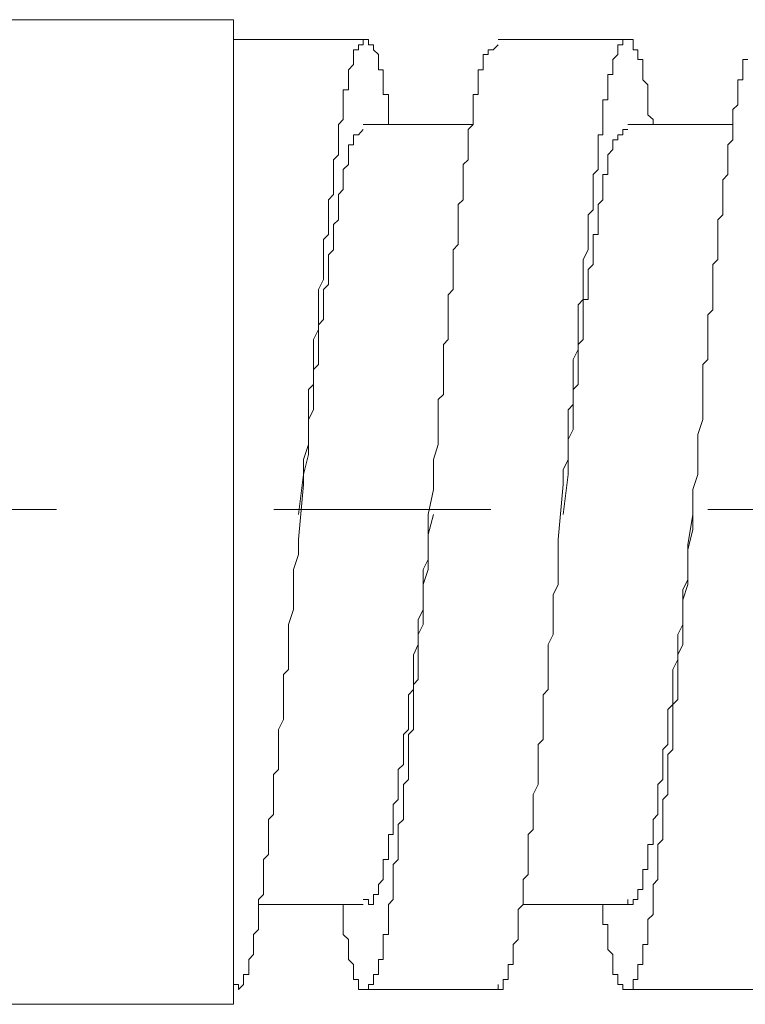
# Model space of a CAD drawing. Units: inches. Extents: x 6.9 to 90, y 222 to 281.2.
# Drawn here: x 61.1 to 62.3, y 233.3 to 234.9 of the extents above; entities that cross this region are included whole.
import ezdxf

# ---------------------------------------------------------------- set-up
doc = ezdxf.new("R2010")
doc.units = ezdxf.units.IN
doc.header["$MEASUREMENT"] = 0
doc.linetypes.add('AI-Linetype-17', pattern=[0.705556, 0.352778, -0.352778])
doc.layers.add('图层 1', color=7, linetype='Continuous')

msp = doc.modelspace()

# ---------------------------------------------------------------- linework, layer by layer
at = {"layer": '图层 1', "lineweight": 9}
for points in [[(59.309, 234.9283), (61.4348, 234.9283)], [(61.4348, 233.3289), (61.4348, 234.9283)], [(61.4348, 234.8959), (61.6458, 234.8959)], [(61.6867, 234.7578), (61.6867, 234.7659), (61.6867, 234.774), (61.6867, 234.7822), (61.6867, 234.7901), (61.6867, 234.7982), (61.6867, 234.8067), (61.6782, 234.8067), (61.6782, 234.8146), (61.6782, 234.8225), (61.6782, 234.8306), (61.6782, 234.8391), (61.6782, 234.847), (61.6703, 234.847), (61.6703, 234.8553), (61.6703, 234.8634), (61.6703, 234.8715), (61.6624, 234.8795), (61.6624, 234.8876), (61.6541, 234.8876), (61.6541, 234.8959), (61.6458, 234.8959), (61.6458, 234.8876), (61.6379, 234.8876), (61.6379, 234.8795), (61.6298, 234.8795), (61.6298, 234.8715), (61.6298, 234.8634), (61.6298, 234.8553), (61.6216, 234.847), (61.6216, 234.8391), (61.6216, 234.8306), (61.6216, 234.8225), (61.6216, 234.8146), (61.6133, 234.8146), (61.6133, 234.8067), (61.6133, 234.7982), (61.6133, 234.7901), (61.6133, 234.7822), (61.6133, 234.774), (61.6133, 234.7659), (61.6054, 234.7578), (61.6054, 234.7498), (61.6054, 234.7414), (61.6054, 234.7333), (61.6054, 234.7252), (61.6054, 234.7173), (61.6054, 234.709), (61.5973, 234.7009), (61.5973, 234.693), (61.5973, 234.6849), (61.5973, 234.6766), (61.5973, 234.6684), (61.5973, 234.6606), (61.5973, 234.6523), (61.5973, 234.6441), (61.589, 234.6358), (61.589, 234.6279), (61.589, 234.6196), (61.589, 234.6115), (61.589, 234.6034), (61.589, 234.5955), (61.589, 234.5872), (61.589, 234.5791), (61.5811, 234.571), (61.5811, 234.5629), (61.5811, 234.5547), (61.5811, 234.5387), (61.5811, 234.5306), (61.5811, 234.5223), (61.5811, 234.514), (61.5811, 234.5063), (61.5728, 234.4899), (61.5728, 234.4815), (61.5728, 234.4737), (61.5728, 234.4653), (61.5728, 234.4491), (61.5728, 234.4413), (61.5728, 234.4329), (61.5728, 234.4248), (61.5649, 234.4088), (61.5649, 234.4005), (61.5649, 234.3924), (61.5649, 234.3762), (61.5649, 234.368), (61.5649, 234.36), (61.5649, 234.3519), (61.5649, 234.3356), (61.5566, 234.3275), (61.5566, 234.3195), (61.5566, 234.3032), (61.5566, 234.2947), (61.5566, 234.2786), (61.5566, 234.2624), (61.5566, 234.2381), (61.5487, 234.2138), (61.5487, 234.1972), (61.5487, 234.1731), (61.5404, 234.0837), (61.5404, 234.0594), (61.5323, 234.0353), (61.5323, 234.0107), (61.5323, 233.9943), (61.5323, 233.9702), (61.5241, 233.9459), (61.5241, 233.9377), (61.5241, 233.9294), (61.5241, 233.9134), (61.5241, 233.9051), (61.5241, 233.8968), (61.5241, 233.881), (61.5241, 233.8727), (61.5161, 233.8646), (61.5161, 233.8484), (61.5161, 233.8402), (61.5161, 233.8317), (61.5161, 233.8159), (61.5161, 233.8078), (61.5161, 233.7995), (61.5161, 233.7916), (61.5079, 233.7752), (61.5079, 233.7671), (61.5079, 233.759), (61.5079, 233.7508), (61.5079, 233.7428), (61.5079, 233.7265), (61.5079, 233.7184), (61.5079, 233.7103), (61.4998, 233.7022), (61.4998, 233.6941), (61.4998, 233.686), (61.4998, 233.6695), (61.4998, 233.6615), (61.4998, 233.6536), (61.4998, 233.6453), (61.4998, 233.6374), (61.4919, 233.629), (61.4919, 233.6211), (61.4919, 233.6128), (61.4919, 233.605), (61.4919, 233.5968), (61.4919, 233.5885), (61.4919, 233.5802), (61.4919, 233.5723), (61.4838, 233.564), (61.4838, 233.5559), (61.4838, 233.5478), (61.4838, 233.5398), (61.4838, 233.5318), (61.4838, 233.5236), (61.4838, 233.5153), (61.4838, 233.5075), (61.4753, 233.4994), (61.4753, 233.491), (61.4753, 233.4827), (61.4753, 233.475), (61.4753, 233.4665), (61.4753, 233.4584), (61.4753, 233.4503), (61.4672, 233.4424), (61.4672, 233.4342), (61.4672, 233.4261), (61.4672, 233.418), (61.4672, 233.41), (61.4595, 233.4018), (61.4595, 233.3937), (61.4595, 233.3856), (61.4595, 233.3775), (61.451, 233.3775), (61.451, 233.3692), (61.451, 233.3611), (61.4429, 233.3532), (61.4429, 233.3611), (61.4348, 233.3611)], [(61.4348, 234.8959), (61.4348, 233.3611)], [(61.6133, 233.491), (61.6133, 233.475), (61.6133, 233.4665), (61.6133, 233.4584), (61.6133, 233.4503), (61.6133, 233.4424), (61.6216, 233.4342), (61.6216, 233.4261), (61.6216, 233.418), (61.6216, 233.41), (61.6216, 233.4018), (61.6298, 233.3937), (61.6298, 233.3856), (61.6298, 233.3775), (61.6298, 233.3692), (61.6379, 233.3692), (61.6379, 233.3611), (61.6379, 233.3532), (61.6458, 233.3532), (61.6541, 233.3532), (61.6541, 233.3611), (61.6624, 233.3611), (61.6624, 233.3692), (61.6624, 233.3775), (61.6703, 233.3775), (61.6703, 233.3856), (61.6703, 233.3937), (61.6703, 233.4018), (61.6782, 233.4018), (61.6782, 233.41), (61.6782, 233.418), (61.6782, 233.4261), (61.6782, 233.4342), (61.6782, 233.4424), (61.6867, 233.4424), (61.6867, 233.4503), (61.6867, 233.4584), (61.6867, 233.4665), (61.6867, 233.475), (61.6867, 233.4827), (61.6867, 233.491), (61.6944, 233.4994), (61.6944, 233.5075), (61.6944, 233.5153), (61.6944, 233.5236), (61.6944, 233.5318), (61.6944, 233.5398), (61.6944, 233.5478), (61.6944, 233.5559), (61.7025, 233.564), (61.7025, 233.5723), (61.7025, 233.5802), (61.7025, 233.5885), (61.7025, 233.5968), (61.7025, 233.605), (61.7025, 233.6211), (61.711, 233.629), (61.711, 233.6374), (61.711, 233.6453), (61.711, 233.6536), (61.711, 233.6615), (61.711, 233.6695), (61.711, 233.6779), (61.711, 233.686), (61.7192, 233.6941), (61.7192, 233.7103), (61.7192, 233.7184), (61.7192, 233.7265), (61.7192, 233.7346), (61.7192, 233.7428), (61.7192, 233.759), (61.7192, 233.7671), (61.7272, 233.7752), (61.7272, 233.7833), (61.7272, 233.7995), (61.7272, 233.8078), (61.7272, 233.8159), (61.7272, 233.8238), (61.7272, 233.8402), (61.7272, 233.8484), (61.7352, 233.8565), (61.7352, 233.8646), (61.7352, 233.881), (61.7352, 233.8889), (61.7352, 233.8968), (61.7352, 233.9134), (61.7352, 233.9211), (61.7352, 233.9294), (61.7433, 233.9459), (61.7433, 233.9537), (61.7433, 233.9619), (61.7433, 233.9861), (61.7433, 234.0107), (61.7514, 234.0353), (61.7514, 234.0512), (61.7514, 234.0755), (61.7514, 234.1246), (61.7597, 234.165), (61.7597, 234.1893), (61.7597, 234.2138), (61.7676, 234.2381), (61.7676, 234.2544), (61.7676, 234.2786), (61.7676, 234.2868), (61.7676, 234.3032), (61.7676, 234.3113), (61.7759, 234.3195), (61.7759, 234.3356), (61.7759, 234.3438), (61.7759, 234.3519), (61.7759, 234.368), (61.7759, 234.3762), (61.7759, 234.3843), (61.7759, 234.4005), (61.7838, 234.4088), (61.7838, 234.4167), (61.7838, 234.4248), (61.7838, 234.4413), (61.7838, 234.4491), (61.7838, 234.4572), (61.7838, 234.4653), (61.7838, 234.4815), (61.7919, 234.4899), (61.7919, 234.4982), (61.7919, 234.5063), (61.7919, 234.5223), (61.7919, 234.5306), (61.7919, 234.5387), (61.7919, 234.5466), (61.7919, 234.5547), (61.8, 234.5629), (61.8, 234.571), (61.8, 234.5872), (61.8, 234.5955), (61.8, 234.6034), (61.8, 234.6115), (61.8, 234.6196), (61.8, 234.6279), (61.8081, 234.6358), (61.8081, 234.6441), (61.8081, 234.6523), (61.8081, 234.6606), (61.8081, 234.6684), (61.8081, 234.6766), (61.8081, 234.6849), (61.8081, 234.693), (61.8164, 234.7009), (61.8164, 234.709), (61.8164, 234.7173), (61.8164, 234.7252), (61.8164, 234.7333), (61.8164, 234.7414), (61.8164, 234.7498), (61.8245, 234.7578), (61.8245, 234.7659), (61.8245, 234.774), (61.8245, 234.7822), (61.8245, 234.7901), (61.8245, 234.7982), (61.8245, 234.8067), (61.8326, 234.8067), (61.8326, 234.8146), (61.8326, 234.8225), (61.8326, 234.8306), (61.8326, 234.8391), (61.8326, 234.847), (61.8407, 234.847), (61.8407, 234.8553), (61.8407, 234.8634), (61.8407, 234.8715), (61.8486, 234.8715), (61.8486, 234.8795), (61.8569, 234.8795), (61.8648, 234.8876)], [(61.8648, 234.8959), (62.0758, 234.8959)], [(62.1166, 234.7578), (62.1166, 234.7659), (62.1084, 234.774), (62.1084, 234.7822), (62.1084, 234.7901), (62.1084, 234.7982), (62.1084, 234.8067), (62.1084, 234.8146), (62.1084, 234.8225), (62.1003, 234.8306), (62.1003, 234.8391), (62.1003, 234.847), (62.1003, 234.8553), (62.1003, 234.8634), (62.092, 234.8634), (62.092, 234.8715), (62.092, 234.8795), (62.0841, 234.8795), (62.0841, 234.8876), (62.0841, 234.8959), (62.0758, 234.8959), (62.0677, 234.8959), (62.0677, 234.8876), (62.0596, 234.8876), (62.0596, 234.8795), (62.0596, 234.8715), (62.0515, 234.8634), (62.0515, 234.8553), (62.0515, 234.847), (62.0515, 234.8391), (62.0434, 234.8391), (62.0434, 234.8306), (62.0434, 234.8225), (62.0434, 234.8146), (62.0434, 234.8067), (62.0434, 234.7982), (62.0351, 234.7982), (62.0351, 234.7901), (62.0351, 234.7822), (62.0351, 234.774), (62.0351, 234.7659), (62.0351, 234.7578), (62.0351, 234.7498), (62.0351, 234.7414), (62.0272, 234.7414), (62.0272, 234.7333), (62.0272, 234.7252), (62.0272, 234.7173), (62.0272, 234.709), (62.0272, 234.7009), (62.0272, 234.693), (62.0272, 234.6849), (62.0191, 234.6766), (62.0191, 234.6684), (62.0191, 234.6606), (62.0191, 234.6523), (62.0191, 234.6441), (62.0191, 234.6358), (62.0191, 234.6279), (62.0191, 234.6196), (62.011, 234.6115), (62.011, 234.6034), (62.011, 234.5955), (62.011, 234.5872), (62.011, 234.5791), (62.011, 234.571), (62.011, 234.5629), (62.011, 234.5547), (62.0029, 234.5387), (62.0029, 234.5306), (62.0029, 234.5223), (62.0029, 234.514), (62.0029, 234.5063), (62.0029, 234.4899), (62.0029, 234.4815), (62.0029, 234.4737), (61.995, 234.4653), (61.995, 234.4491), (61.995, 234.4413), (61.995, 234.4329), (61.995, 234.4248), (61.995, 234.4088), (61.995, 234.4005), (61.995, 234.3924), (61.9866, 234.3762), (61.9866, 234.368), (61.9866, 234.36), (61.9866, 234.3519), (61.9866, 234.3356), (61.9866, 234.3275), (61.9866, 234.3195), (61.9866, 234.3032), (61.9785, 234.2947), (61.9785, 234.2786), (61.9785, 234.2624), (61.9785, 234.2381), (61.9785, 234.2138), (61.9704, 234.1972), (61.9704, 234.1731), (61.9625, 234.0837), (61.9625, 234.0594), (61.9625, 234.0353), (61.9625, 234.0107), (61.9542, 233.9943), (61.9542, 233.9702), (61.9542, 233.9459), (61.9542, 233.9377), (61.9542, 233.9294), (61.9463, 233.9134), (61.9463, 233.9051), (61.9463, 233.8968), (61.9463, 233.881), (61.9463, 233.8727), (61.9463, 233.8646), (61.9463, 233.8484), (61.9463, 233.8402), (61.938, 233.8317), (61.938, 233.8159), (61.938, 233.8078), (61.938, 233.7995), (61.938, 233.7916), (61.938, 233.7752), (61.938, 233.7671), (61.938, 233.759), (61.9301, 233.7508), (61.9301, 233.7428), (61.9301, 233.7265), (61.9301, 233.7184), (61.9301, 233.7103), (61.9301, 233.7022), (61.9301, 233.6941), (61.9301, 233.686), (61.9216, 233.6695), (61.9216, 233.6615), (61.9216, 233.6536), (61.9216, 233.6453), (61.9216, 233.6374), (61.9216, 233.629), (61.9216, 233.6211), (61.9216, 233.6128), (61.9139, 233.605), (61.9139, 233.5968), (61.9139, 233.5885), (61.9139, 233.5802), (61.9139, 233.5723), (61.9139, 233.564), (61.9139, 233.5559), (61.9139, 233.5478), (61.9139, 233.5398), (61.9056, 233.5318), (61.9056, 233.5236), (61.9056, 233.5153), (61.9056, 233.5075), (61.9056, 233.4994), (61.9056, 233.491), (61.8972, 233.4827), (61.8972, 233.475), (61.8972, 233.4665), (61.8972, 233.4584), (61.8972, 233.4503), (61.8972, 233.4424), (61.8972, 233.4342), (61.8894, 233.4261), (61.8894, 233.418), (61.8894, 233.41), (61.8894, 233.4018), (61.8894, 233.3937), (61.881, 233.3937), (61.881, 233.3856), (61.881, 233.3775), (61.881, 233.3692), (61.8731, 233.3692), (61.8731, 233.3611), (61.8731, 233.3532), (61.8648, 233.3532), (61.8648, 233.3611)], [(62.0351, 233.491), (62.0351, 233.475), (62.0351, 233.4665), (62.0351, 233.4584), (62.0434, 233.4584), (62.0434, 233.4503), (62.0434, 233.4424), (62.0434, 233.4342), (62.0434, 233.4261), (62.0434, 233.418), (62.0515, 233.41), (62.0515, 233.4018), (62.0515, 233.3937), (62.0515, 233.3856), (62.0515, 233.3775), (62.0596, 233.3775), (62.0596, 233.3692), (62.0596, 233.3611), (62.0677, 233.3611), (62.0677, 233.3532), (62.0758, 233.3532), (62.0841, 233.3532), (62.0841, 233.3611), (62.0841, 233.3692), (62.092, 233.3692), (62.092, 233.3775), (62.092, 233.3856), (62.092, 233.3937), (62.1003, 233.3937), (62.1003, 233.4018), (62.1003, 233.41), (62.1003, 233.418), (62.1003, 233.4261), (62.1084, 233.4261), (62.1084, 233.4342), (62.1084, 233.4424), (62.1084, 233.4503), (62.1084, 233.4584), (62.1084, 233.4665), (62.1166, 233.475), (62.1166, 233.4827), (62.1166, 233.491), (62.1166, 233.4994), (62.1166, 233.5075), (62.1166, 233.5153), (62.1166, 233.5236), (62.1244, 233.5318), (62.1244, 233.5398), (62.1244, 233.5478), (62.1244, 233.5559), (62.1244, 233.564), (62.1244, 233.5723), (62.1244, 233.5802), (62.1244, 233.5885), (62.1328, 233.5968), (62.1328, 233.605), (62.1328, 233.6211), (62.1328, 233.629), (62.1328, 233.6374), (62.1328, 233.6453), (62.1328, 233.6536), (62.1328, 233.6615), (62.1409, 233.6695), (62.1409, 233.6779), (62.1409, 233.686), (62.1409, 233.6941), (62.1409, 233.7103), (62.1409, 233.7184), (62.1409, 233.7265), (62.1409, 233.7346), (62.1487, 233.7428), (62.1487, 233.759), (62.1487, 233.7671), (62.1487, 233.7752), (62.1487, 233.7833), (62.1487, 233.7995), (62.1487, 233.8078), (62.1487, 233.8159), (62.1569, 233.8238), (62.1569, 233.8402), (62.1569, 233.8484), (62.1569, 233.8565), (62.1569, 233.8646), (62.1569, 233.881), (62.1569, 233.8889), (62.1569, 233.8968), (62.1652, 233.9134), (62.1652, 233.9211), (62.1652, 233.9294), (62.1652, 233.9459), (62.1652, 233.9537), (62.1652, 233.9619), (62.1652, 233.9861), (62.1731, 234.0107), (62.1731, 234.0353), (62.1731, 234.0512), (62.1731, 234.0755), (62.1814, 234.1246), (62.1814, 234.165), (62.1895, 234.1893), (62.1895, 234.2138), (62.1895, 234.2381), (62.1895, 234.2544), (62.1978, 234.2786), (62.1978, 234.2868), (62.1978, 234.3032), (62.1978, 234.3113), (62.1978, 234.3195), (62.1978, 234.3356), (62.1978, 234.3438), (62.1978, 234.3519), (62.1978, 234.368), (62.2055, 234.3762), (62.2055, 234.3843), (62.2055, 234.4005), (62.2055, 234.4088), (62.2055, 234.4167), (62.2055, 234.4248), (62.2055, 234.4413), (62.2055, 234.4491), (62.2138, 234.4572), (62.2138, 234.4653), (62.2138, 234.4815), (62.2138, 234.4899), (62.2138, 234.4982), (62.2138, 234.5063), (62.2138, 234.5223), (62.2138, 234.5306), (62.222, 234.5387), (62.222, 234.5466), (62.222, 234.5547), (62.222, 234.5629), (62.222, 234.571), (62.222, 234.5872), (62.222, 234.5955), (62.222, 234.6034), (62.23, 234.6115), (62.23, 234.6196), (62.23, 234.6279), (62.23, 234.6358), (62.23, 234.6441), (62.23, 234.6523), (62.23, 234.6606), (62.23, 234.6684), (62.2381, 234.6766), (62.2381, 234.6849), (62.2381, 234.693), (62.2381, 234.7009), (62.2381, 234.709), (62.2381, 234.7173), (62.2381, 234.7252), (62.2462, 234.7333), (62.2462, 234.7414), (62.2462, 234.7498), (62.2462, 234.7578), (62.2462, 234.7659), (62.2462, 234.774), (62.2462, 234.7822), (62.2544, 234.7901), (62.2544, 234.7982), (62.2544, 234.8067), (62.2544, 234.8146), (62.2544, 234.8225), (62.2544, 234.8306), (62.2623, 234.8306), (62.2623, 234.8391), (62.2623, 234.847), (62.2623, 234.8553), (62.2623, 234.8634), (62.2708, 234.8634)], [(61.6458, 234.7498), (61.6379, 234.7414), (61.6298, 234.7414), (61.6298, 234.7333), (61.6298, 234.7252), (61.6216, 234.7252), (61.6216, 234.7173), (61.6216, 234.709), (61.6216, 234.7009), (61.6216, 234.693), (61.6133, 234.6849), (61.6133, 234.6766), (61.6133, 234.6684), (61.6133, 234.6606), (61.6133, 234.6523), (61.6054, 234.6441), (61.6054, 234.6358), (61.6054, 234.6279), (61.6054, 234.6196), (61.6054, 234.6115), (61.6054, 234.6034), (61.5973, 234.5955), (61.5973, 234.5872), (61.5973, 234.5791), (61.5973, 234.571), (61.5973, 234.5629), (61.5973, 234.5547), (61.589, 234.5466), (61.589, 234.5387), (61.589, 234.5306), (61.589, 234.5223), (61.589, 234.514), (61.589, 234.5063), (61.589, 234.4982), (61.5811, 234.4899), (61.5811, 234.4815), (61.5811, 234.4737), (61.5811, 234.4653), (61.5811, 234.4572), (61.5811, 234.4491), (61.5811, 234.4413), (61.5728, 234.4329), (61.5728, 234.4248), (61.5728, 234.4167), (61.5728, 234.4088), (61.5728, 234.4005), (61.5728, 234.3924), (61.5728, 234.3843), (61.5728, 234.3762), (61.5728, 234.368), (61.5649, 234.36), (61.5649, 234.3519), (61.5649, 234.3356), (61.5649, 234.3275), (61.5649, 234.3113), (61.5649, 234.2947), (61.5566, 234.2786), (61.5566, 234.2624), (61.5566, 234.2463), (61.5566, 234.23), (61.5566, 234.2221), (61.5487, 234.1893), (61.5404, 234.1246)], [(61.6458, 234.7578), (61.8245, 234.7578)], [(62.0758, 234.7498), (62.0677, 234.7498), (62.0677, 234.7414), (62.0596, 234.7414), (62.0596, 234.7333), (62.0515, 234.7333), (62.0515, 234.7252), (62.0515, 234.7173), (62.0434, 234.709), (62.0434, 234.7009), (62.0434, 234.693), (62.0434, 234.6849), (62.0434, 234.6766), (62.0351, 234.6766), (62.0351, 234.6684), (62.0351, 234.6606), (62.0351, 234.6523), (62.0351, 234.6441), (62.0351, 234.6358), (62.0272, 234.6279), (62.0272, 234.6196), (62.0272, 234.6115), (62.0272, 234.6034), (62.0272, 234.5955), (62.0272, 234.5872), (62.0272, 234.5791), (62.0191, 234.5791), (62.0191, 234.571), (62.0191, 234.5629), (62.0191, 234.5547), (62.0191, 234.5466), (62.0191, 234.5387), (62.0191, 234.5306), (62.011, 234.5223), (62.011, 234.514), (62.011, 234.5063), (62.011, 234.4982), (62.011, 234.4899), (62.011, 234.4815), (62.011, 234.4737), (62.0029, 234.4737), (62.0029, 234.4653), (62.0029, 234.4572), (62.0029, 234.4491), (62.0029, 234.4413), (62.0029, 234.4329), (62.0029, 234.4248), (62.0029, 234.4167), (62.0029, 234.4088), (61.995, 234.4005), (61.995, 234.3924), (61.995, 234.3843), (61.995, 234.3762), (61.995, 234.368), (61.995, 234.36), (61.995, 234.3519), (61.995, 234.3356), (61.9866, 234.3275), (61.9866, 234.3113), (61.9866, 234.2947), (61.9866, 234.2786), (61.9866, 234.2624), (61.9785, 234.2463), (61.9785, 234.2381), (61.9785, 234.2221), (61.9785, 234.1893), (61.9704, 234.1246)], [(62.0758, 234.7578), (62.2462, 234.7578)], [(61.7597, 234.1246), (61.7514, 234.0918), (61.7514, 234.0677), (61.7514, 234.0512), (61.7433, 234.0353), (61.7433, 234.0186), (61.7433, 234.0026), (61.7433, 233.9861), (61.7433, 233.9702), (61.7352, 233.9537), (61.7352, 233.9377), (61.7352, 233.9294), (61.7352, 233.9134), (61.7272, 233.8968), (61.7272, 233.881), (61.7272, 233.8646), (61.7272, 233.8565), (61.7272, 233.8484), (61.7272, 233.8402), (61.7192, 233.8317), (61.7192, 233.8238), (61.7192, 233.8159), (61.7192, 233.8078), (61.7192, 233.7995), (61.7192, 233.7916), (61.7192, 233.7833), (61.7192, 233.7752), (61.711, 233.7671), (61.711, 233.759), (61.711, 233.7508), (61.711, 233.7428), (61.711, 233.7346), (61.711, 233.7265), (61.711, 233.7184), (61.7025, 233.7103), (61.7025, 233.7022), (61.7025, 233.6941), (61.7025, 233.686), (61.7025, 233.6779), (61.7025, 233.6695), (61.7025, 233.6615), (61.6944, 233.6536), (61.6944, 233.6453), (61.6944, 233.6374), (61.6944, 233.629), (61.6944, 233.6211), (61.6944, 233.6128), (61.6944, 233.605), (61.6867, 233.605), (61.6867, 233.5968), (61.6867, 233.5885), (61.6867, 233.5802), (61.6867, 233.5723), (61.6867, 233.564), (61.6782, 233.564), (61.6782, 233.5559), (61.6782, 233.5478), (61.6782, 233.5398), (61.6782, 233.5318), (61.6703, 233.5236), (61.6703, 233.5153), (61.6703, 233.5075), (61.6624, 233.5075), (61.6624, 233.4994), (61.6624, 233.491), (61.6541, 233.491), (61.6541, 233.4994), (61.6458, 233.4994)], [(62.1814, 234.1327), (62.1814, 234.0999), (62.1731, 234.0677), (62.1731, 234.0512), (62.1731, 234.0353), (62.1731, 234.0186), (62.1652, 234.0026), (62.1652, 233.9861), (62.1652, 233.9785), (62.1652, 233.9619), (62.1652, 233.9459), (62.1569, 233.9294), (62.1569, 233.9134), (62.1569, 233.8968), (62.1569, 233.8889), (62.1487, 233.8727), (62.1487, 233.8646), (62.1487, 233.8565), (62.1487, 233.8484), (62.1487, 233.8402), (62.1487, 233.8317), (62.1487, 233.8238), (62.1487, 233.8159), (62.1409, 233.8078), (62.1409, 233.7995), (62.1409, 233.7916), (62.1409, 233.7833), (62.1409, 233.7752), (62.1409, 233.7671), (62.1409, 233.759), (62.1409, 233.7508), (62.1328, 233.7428), (62.1328, 233.7346), (62.1328, 233.7265), (62.1328, 233.7184), (62.1328, 233.7103), (62.1328, 233.7022), (62.1328, 233.6941), (62.1244, 233.686), (62.1244, 233.6779), (62.1244, 233.6695), (62.1244, 233.6615), (62.1244, 233.6536), (62.1244, 233.6453), (62.1244, 233.6374), (62.1166, 233.629), (62.1166, 233.6211), (62.1166, 233.6128), (62.1166, 233.605), (62.1166, 233.5968), (62.1166, 233.5885), (62.1084, 233.5885), (62.1084, 233.5802), (62.1084, 233.5723), (62.1084, 233.564), (62.1084, 233.5559), (62.1084, 233.5478), (62.1003, 233.5478), (62.1003, 233.5398), (62.1003, 233.5318), (62.1003, 233.5236), (62.1003, 233.5153), (62.092, 233.5153), (62.092, 233.5075), (62.092, 233.4994), (62.0841, 233.4994), (62.0841, 233.491), (62.0758, 233.491), (62.0758, 233.4994)], [(61.6458, 233.491), (61.4753, 233.491)], [(62.0758, 233.491), (61.9056, 233.491)], [(61.8648, 233.3532), (61.6458, 233.3532)], [(62.287, 233.3532), (62.0758, 233.3532)], [(61.4348, 233.3289), (59.309, 233.3289)]]:
    msp.add_lwpolyline(points, dxfattribs=at)
at = {"layer": '图层 1', "linetype": 'AI-Linetype-17', "lineweight": 9}
msp.add_lwpolyline([(43.1557, 234.1327), (71.8607, 234.1327)], dxfattribs=at)

doc.saveas('drawing.dxf')
